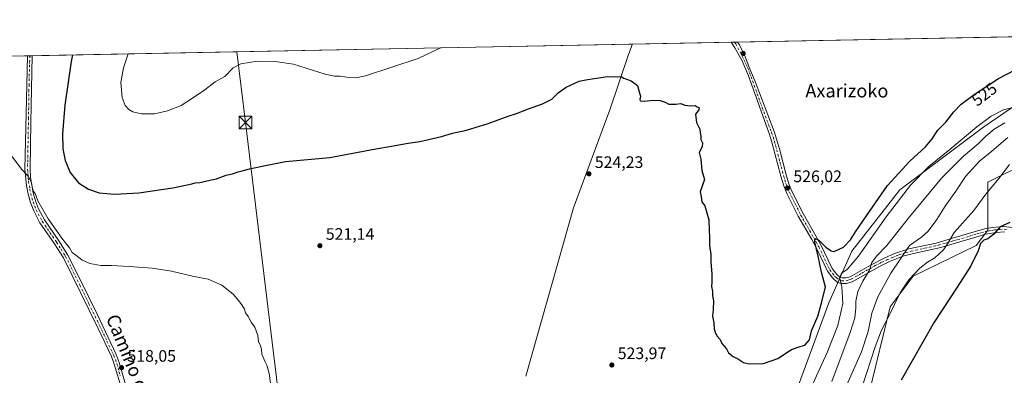
# Model space of a CAD drawing. Units: metres. Extents: x 631239 to 634693, y 4734307 to 4736686.
# Drawn here: x 633518 to 634110, y 4736472 to 4736686 of the extents above; entities that cross this region are included whole.
import ezdxf
from ezdxf.enums import TextEntityAlignment as Align

# ---------------------------------------------------------------- set-up
doc = ezdxf.new("R2010")
doc.units = ezdxf.units.M
doc.header["$MEASUREMENT"] = 0
doc.linetypes.add('DGN Style 4', pattern=[2.6384748266838614, 1.318413404963828, -0.6592067024819142, 0.001648016756204785, -0.6592067024819142])
for name, color, linetype, lineweight in [('Camino Cxs', 7, 'Continuous', 0), ('Camino eje', 30, 'DGN Style 4', 13), ('Comarca CxS', 21, 'Continuous', 0), ('Comunidad Autónoma CxS', 142, 'Continuous', 0), ('Cultivos herbáceos CxS', 92, 'Continuous', 0), ('Curva de nivel maestra', 30, 'Continuous', 30), ('Curva de nivel normal', 30, 'Continuous', 0), ('Municipio', 91, 'Continuous', 13), ('Municipio CxS', 4, 'Continuous', 0), ('Pastizal CxS', 92, 'Continuous', 0), ('Provincia CxS', 1, 'Continuous', 0), ('Punto de cota en terreno', 7, 'Continuous', 0), ('Rótulo de curva de nivel directora', 7, 'Continuous', 0), ('Rótulo de punto de cota en terreno', 7, 'Continuous', 0), ('Tendido', 6, 'Continuous', 0), ('Texto cartográfico', 7, 'Continuous', 0), ('Torre de tendido puntual', 7, 'Continuous', 0)]:
    doc.layers.add(name, color=color, linetype=linetype, lineweight=lineweight)
doc.styles.add('Style-Arial', font='txt')

# ---------------------------------------------------------------- blocks, each defined once
blk = doc.blocks.new('*U19')
at = {"layer": 'Cultivos herbáceos CxS', "color": 92, "linetype": 'Continuous', "lineweight": 0}
for points in [[(633316.7067, 4736660.048800001, 520.5397999999988), (634153.1847000001, 4736676.177100001, 523.1374999999971)], [(634141.0535000004, 4736651.272500001, 519.7881000000052), (634097.3706999999, 4736621.3643, 520.4299000000028), (634046.7912999997, 4736583.404300001, 522.7529000000068), (634018.0531000001, 4736546.5931, 524.2179999999935), (634004.2583, 4736515.534499999, 524.6132999999973), (633985.8651000002, 4736466.0701, 523.5029999999971)], [(634028.3960999995, 4736461.468499999, 504.1046999999963), (634041.0425000006, 4736513.232899999, 506.9150999999983), (634054.8371000001, 4736531.638499999, 506.1187000000064), (634092.7708999999, 4736550.0429, 501.5617999999959), (634099.6681000004, 4736559.2457, 501.7428999999975), (634099.6687000003, 4736588.0043, 506.7660999999935), (634122.6593000004, 4736599.507099999, 503.7458000000043)]]:
    blk.add_polyline3d(points, dxfattribs=at)
blk = doc.blocks.new('5PATER')
at = {"layer": 'Pastizal CxS', "linetype": 'Continuous', "lineweight": 0}
h = blk.add_hatch(color=51, dxfattribs=at)
edge = h.paths.add_edge_path()
edge.add_ellipse((0, 0), major_axis=(-0.1095731443231308, -0.1110710700762829), ratio=0.9994222409660322, start_angle=0, end_angle=360)
blk = doc.blocks.new('5TTEND')
at = {"layer": 'Torre de tendido puntual', "color": 7, "linetype": 'Continuous', "lineweight": 0}
for p, q in [((-0.375, 0.3754), (0.375, -0.3746)), ((0.3720000000000001, 0.3784000000000001), (-0.3720000000000001, -0.3776))]:
    blk.add_line(p, q, dxfattribs=at)
at = {"layer": 'Torre de tendido puntual', "color": 7, "linetype": 'Continuous', "lineweight": 0, "flags": 128}
blk.add_lwpolyline([(-0.375, -0.3746), (0.375, -0.3746), (0.375, 0.3754), (-0.375, 0.3754), (-0.3720000000000001, -0.3776)], dxfattribs=at)

msp = doc.modelspace()

# ---------------------------------------------------------------- linework, layer by layer
at = {"layer": 'Camino Cxs', "color": 7, "linetype": 'Continuous', "lineweight": 0, "extrusion": (-0.01629339374984419, -0.0003142534066387412, 0.9998672044651276), "elevation": -11291.66688251252, "flags": 128}
msp.add_lwpolyline([(-4723566.670532501, 725079.8458435533), (-4723566.670532501, 725083.6319502476)], dxfattribs=at)
at = {"layer": 'Camino Cxs', "color": 7, "linetype": 'Continuous', "lineweight": 0, "extrusion": (-0.02377787128667404, -0.0004623327704964669, 0.9997171595433799), "elevation": -16732.31558388797, "flags": 128}
msp.add_lwpolyline([(-4723453.120090395, 725291.7385602534), (-4723453.120090396, 725294.4296298055)], dxfattribs=at)
at = {"layer": 'Camino Cxs', "color": 7, "linetype": 'Continuous', "lineweight": 0}
for points in [[(634109.7200999996, 4736558.2401, 499.8582000000025), (634104.8101000005, 4736557.860099999, 500.5614999999962), (634098.3800999997, 4736556.770099999, 501.3739999999962), (634089.1001000004, 4736554.0801, 503.0345999999991), (634079.3901000004, 4736551.220100001, 504.4425000000047), (634071.5201000003, 4736548.9101, 506.2207000000053), (634054.9501, 4736545.2501, 509.0529999999999), (634048.6401000004, 4736543.5701, 510.6429000000062), (634040.5900999998, 4736540.3301, 512.505799999999), (634034.5401, 4736537.4101, 514.290399999998), (634018.2301000003, 4736528.270099999, 519.0378999999957), (634014.7801000001, 4736527.270099999, 519.9465000000055), (634011.7301000003, 4736527.270099999, 520.8874000000069), (634009.4200999998, 4736527.9101, 521.9704000000056), (634006.5800999999, 4736530.370100001, 522.7486999999965), (634003.3400999998, 4736534.5701, 523.7676000000065), (633997.1901000004, 4736547.630100001, 524.5512000000017), (633993.8701, 4736553.620100001, 525.2396000000008), (633985.8000999996, 4736567.7401, 525.9627000000038), (633979.0301000001, 4736581.3201, 526.1267999999982), (633977.1300999997, 4736585.940099999, 526.170100000003), (633975.3400999998, 4736591.670100001, 526.5022000000026), (633969.9700999996, 4736612.100099999, 526.369000000006), (633968.2500999998, 4736617.350099999, 526.3935999999958), (633955.9769000001, 4736651.9343, 525.9636000000028), (633952.1189000001, 4736660.911499999, 525.9609000000055), (633947.6675000006, 4736668.8499, 526.0393999999942), (633945.4517000001, 4736672.171700001, 526.0412000000069), (633949.2366000004, 4736672.244700001, 526.102899999998), (633950.4124999996, 4736670.704700001, 526.0835999999981), (633954.1221000003, 4736662.9147, 526.0136000000057), (633956.1300999997, 4736657.6501, 525.9511999999959), (633959.9301000005, 4736648.600099999, 526.0810999999958), (633971.3300999999, 4736618.440099999, 527.1300999999949), (633974.4401000004, 4736608.210100001, 526.8687000000064), (633978.4901000002, 4736592.5701, 526.8640000000014), (633980.2001, 4736587.050100001, 526.6147999999957), (633982.0000999998, 4736582.670100001, 526.5559999999969), (633988.6801000005, 4736569.280099999, 525.9282999999997), (633999.1401000004, 4736550.870100001, 524.5154999999941), (634006.1401000004, 4736536.280099999, 522.087400000004), (634008.9700999996, 4736532.630100001, 521.1334000000061), (634011.0000999998, 4736530.860099999, 520.8040000000037), (634012.1801000005, 4736530.540100001, 520.4130000000005), (634014.3201000001, 4736530.540100001, 519.9357000000019), (634016.9600999998, 4736531.300100001, 519.4036000000051), (634029.6601, 4736538.5101, 516.228099999993), (634037.3901000004, 4736542.450099999, 513.9557000000059), (634043.7100999998, 4736545.2601, 512.493100000007), (634052.3101000005, 4736547.970100001, 510.2946999999986), (634068.6501000002, 4736551.520099999, 506.8717000000034), (634078.4700999996, 4736554.350099999, 505.0941000000021), (634088.1801000005, 4736557.210100001, 503.2062000000006), (634097.6501000002, 4736559.960100001, 501.803899999999), (634102.5201000003, 4736560.860099999, 501.126099999994), (634109.3601000002, 4736561.520099999, 500.335699999996), (634114.3000999996, 4736560.9301, 499.6757000000071)], [(634109.7200999996, 4736558.2401, 499.8582000000025), (634104.8101000005, 4736557.860099999, 500.5614999999962), (634098.3800999997, 4736556.770099999, 501.3739999999962), (634089.1001000004, 4736554.0801, 503.0345999999991), (634079.3901000004, 4736551.220100001, 504.4425000000047), (634071.5201000003, 4736548.9101, 506.2207000000053), (634054.9501, 4736545.2501, 509.0529999999999), (634048.6401000004, 4736543.5701, 510.6429000000062), (634040.5900999998, 4736540.3301, 512.505799999999), (634034.5401, 4736537.4101, 514.290399999998), (634018.2301000003, 4736528.270099999, 519.0378999999957), (634014.7801000001, 4736527.270099999, 519.9465000000055), (634011.7301000003, 4736527.270099999, 520.8874000000069), (634009.4200999998, 4736527.9101, 521.9704000000056), (634006.5800999999, 4736530.370100001, 522.7486999999965), (634003.3400999998, 4736534.5701, 523.7676000000065), (633997.1901000004, 4736547.630100001, 524.5512000000017), (633993.8701, 4736553.620100001, 525.2396000000008), (633985.8000999996, 4736567.7401, 525.9627000000038), (633979.0301000001, 4736581.3201, 526.1267999999982), (633977.1300999997, 4736585.940099999, 526.170100000003), (633975.3400999998, 4736591.670100001, 526.5022000000026), (633969.9700999996, 4736612.100099999, 526.369000000006), (633968.2500999998, 4736617.350099999, 526.3935999999958), (633955.9769000001, 4736651.9343, 525.9636000000028), (633952.1189000001, 4736660.911499999, 525.9609000000055), (633947.6675000006, 4736668.8499, 526.0393999999942), (633945.4517000001, 4736672.171800001, 526.0412000000069)], [(633949.2366000004, 4736672.2448, 526.102899999998), (633950.4124999996, 4736670.704700001, 526.0835999999981), (633954.1221000003, 4736662.9147, 526.0136000000057), (633956.1300999997, 4736657.6501, 525.9511999999959), (633959.9301000005, 4736648.600099999, 526.0810999999958), (633971.3300999999, 4736618.440099999, 527.1300999999949), (633974.4401000004, 4736608.210100001, 526.8687000000064), (633978.4901000002, 4736592.5701, 526.8640000000014), (633980.2001, 4736587.050100001, 526.6147999999957), (633982.0000999998, 4736582.670100001, 526.5559999999969), (633988.6801000005, 4736569.280099999, 525.9282999999997), (633999.1401000004, 4736550.870100001, 524.5154999999941), (634006.1401000004, 4736536.280099999, 522.087400000004), (634008.9700999996, 4736532.630100001, 521.1334000000061), (634011.0000999998, 4736530.860099999, 520.8040000000037), (634012.1801000005, 4736530.540100001, 520.4130000000005), (634014.3201000001, 4736530.540100001, 519.9357000000019), (634016.9600999998, 4736531.300100001, 519.4036000000051), (634029.6601, 4736538.5101, 516.228099999993), (634037.3901000004, 4736542.450099999, 513.9557000000059), (634043.7100999998, 4736545.2601, 512.493100000007), (634052.3101000005, 4736547.970100001, 510.2946999999986), (634068.6501000002, 4736551.520099999, 506.8717000000034), (634078.4700999996, 4736554.350099999, 505.0941000000021), (634088.1801000005, 4736557.210100001, 503.2062000000006), (634097.6501000002, 4736559.960100001, 501.803899999999), (634102.5201000003, 4736560.860099999, 501.126099999994), (634109.3601000002, 4736561.520099999, 500.335699999996), (634114.3000999996, 4736560.9301, 499.6757000000071)], [(633579.3300999999, 4736463.520099999, 518.0702000000019), (633574.8901000004, 4736478.7401, 517.7486999999965), (633573.1401000004, 4736483.420100001, 517.8010000000068), (633564.9901000002, 4736500.620100001, 517.9857000000047), (633544.2801000001, 4736542.670100001, 519.2881999999954), (633538.9600999998, 4736551.140100001, 519.0956000000006), (633530.2401000002, 4736563.7601, 519.2054999999964), (633526.5301000001, 4736570.8201, 519.2792999999947), (633524.6101000002, 4736575.790100001, 519.5481), (633523.1601, 4736580.9001, 519.7909000000072), (633522.1801000005, 4736586.130100001, 519.6441000000051), (633521.2100999998, 4736595.8101, 519.9116000000067), (633521.8501000004, 4736629.140100001, 520.8637000000017), (633522.7901, 4736664.020099999, 521.5703000000067), (633522.7903000005, 4736664.022299999, 521.5703000000067), (633525.4800000006, 4736664.074200001, 521.6343000000053), (633524.8300999999, 4736624.0701, 521.2694000000047), (633524.3201000001, 4736595.9301, 520.7259999999952), (633524.6300999997, 4736590.950099999, 520.6235000000015), (633526.1700999998, 4736581.6601, 521.4603999999963), (633527.5500999996, 4736576.800100001, 520.1508000000031), (633529.3601000002, 4736572.110099999, 519.8295000000071), (633532.9001000002, 4736565.370100001, 519.6353999999993), (633541.5500999996, 4736552.850099999, 519.4968999999984), (633547.0000999998, 4736544.190099999, 520.0589999999938), (633553.8201000001, 4736530.8301, 518.7627000000066), (633564.7200999996, 4736508.350099999, 518.2302999999956), (633576.0000999998, 4736484.630100001, 517.9676999999938), (633577.8400999998, 4736479.720100001, 517.886599999998), (633582.2801000001, 4736464.520099999, 517.8984999999957)], [(633579.3300999999, 4736463.520099999, 518.0702000000019), (633574.8901000004, 4736478.7401, 517.7486999999965), (633573.1401000004, 4736483.420100001, 517.8010000000068), (633564.9901000002, 4736500.620100001, 517.9857000000047), (633544.2801000001, 4736542.670100001, 519.2881999999954), (633538.9600999998, 4736551.140100001, 519.0956000000006), (633530.2401000002, 4736563.7601, 519.2054999999964), (633526.5301000001, 4736570.8201, 519.2792999999947), (633524.6101000002, 4736575.790100001, 519.5481), (633523.1601, 4736580.9001, 519.7909000000072), (633522.1801000005, 4736586.130100001, 519.6441000000051), (633521.2100999998, 4736595.8101, 519.9116000000067), (633521.8501000004, 4736629.140100001, 520.8637000000017), (633522.7901999997, 4736664.0219, 521.5703000000067)], [(633525.4800000006, 4736664.074200001, 521.6343000000053), (633524.8300999999, 4736624.0701, 521.2694000000047), (633524.3201000001, 4736595.9301, 520.7259999999952), (633524.6300999997, 4736590.950099999, 520.6235000000015), (633526.1700999998, 4736581.6601, 521.4603999999963), (633527.5500999996, 4736576.800100001, 520.1508000000031), (633529.3601000002, 4736572.110099999, 519.8295000000071), (633532.9001000002, 4736565.370100001, 519.6353999999993), (633541.5500999996, 4736552.850099999, 519.4968999999984), (633547.0000999998, 4736544.190099999, 520.0589999999938), (633553.8201000001, 4736530.8301, 518.7627000000066), (633564.7200999996, 4736508.350099999, 518.2302999999956), (633576.0000999998, 4736484.630100001, 517.9676999999938), (633577.8400999998, 4736479.720100001, 517.886599999998), (633582.2801000001, 4736464.520099999, 517.8984999999957)]]:
    msp.add_polyline3d(points, dxfattribs=at)
at = {"layer": 'Camino eje', "color": 30, "linetype": 'DGN Style 4', "lineweight": 13}
for points in [[(633947.4371999997, 4736672.210000001, 526.084600000002), (633948.2610999999, 4736671.149900001, 526.0767000000051), (633950.9319000002, 4736666.2533, 526.0025000000023), (633955.6058999998, 4736656.608300001, 525.946299999996), (633964.0900999998, 4736632.975099999, 526.6996999999974), (633969.7901, 4736617.895099999, 526.7820999999967), (633970.6501000002, 4736615.270099999, 526.7792000000045), (633972.2050999999, 4736610.155099999, 526.7281999999977), (633974.8901000004, 4736599.940099999, 526.9174000000058), (633976.9151, 4736592.120100001, 526.7786000000051), (633977.7701000003, 4736589.360099999, 526.5488000000041), (633978.6651, 4736586.495100001, 526.385500000004), (633980.5151000004, 4736581.995100001, 526.3267999999953), (633983.9001000002, 4736575.2051, 526.1264999999985), (633987.2401000002, 4736568.5101, 525.9342999999935), (633991.2751000002, 4736561.450099999, 525.6107000000047), (633996.5050999997, 4736552.245100001, 524.6619999999966), (633998.1651, 4736549.2501, 524.4214999999967), (634001.6651, 4736541.9551, 523.398000000001), (634004.7401000002, 4736535.425100001, 522.8671999999933), (634006.3601000002, 4736533.325099999, 522.1965999999958), (634007.7751000002, 4736531.5001, 521.7357000000047), (634008.7901, 4736530.6151, 521.6322999999975), (634010.2100999998, 4736529.3851, 521.3248000000021), (634011.3651000002, 4736529.065099999, 520.8652000000002), (634011.9550999999, 4736528.905099999, 520.6147999999957), (634014.5500999996, 4736528.905099999, 519.9379000000044), (634016.2751000002, 4736529.405099999, 519.5673999999999), (634017.5950999996, 4736529.7851, 519.2804999999935), (634023.9451000001, 4736533.390100001, 517.6793999999937), (634032.1001000004, 4736537.960100001, 515.3117000000057), (634035.9650999998, 4736539.9301, 514.130999999994), (634038.9901000002, 4736541.390100001, 513.2480000000069), (634042.1501000002, 4736542.795100001, 512.4784000000072), (634046.1750999996, 4736544.415100001, 511.5568999999959), (634050.4751000004, 4736545.770099999, 510.4201999999932), (634053.6300999997, 4736546.610099999, 509.6296000000002), (634061.8000999996, 4736548.3851, 508.0760000000009), (634070.0850999998, 4736550.215100001, 506.5334000000003), (634074.9951, 4736551.630100001, 505.4147999999987), (634078.9301000005, 4736552.7851, 504.7350000000006), (634088.6401000004, 4736555.645099999, 503.1272999999928), (634093.2801000001, 4736556.9901, 502.2529000000068), (634098.0151000004, 4736558.3651, 501.6214000000036), (634100.4501, 4736558.815099999, 501.2880000000005), (634103.6651, 4736559.360099999, 500.8561999999947), (634107.0850999998, 4736559.690099999, 500.4174000000058), (634109.5401, 4736559.880100001, 500.0999000000011), (634112.0100999996, 4736559.585100001, 499.7127999999939)], [(633524.1349999999, 4736664.0482, 521.6022999999988), (633523.6651, 4736646.610099999, 521.2912000000069), (633523.3400999998, 4736626.6051, 520.9888999999966), (633523.1801000005, 4736618.272500001, 520.9006999999983), (633522.9250999996, 4736604.202500001, 520.5111999999936), (633522.7651000004, 4736595.870100001, 520.0981999999931), (633522.9200999998, 4736593.380100001, 520.0354999999981), (633523.4051000001, 4736588.540100001, 520.0917999999947), (633524.1750999996, 4736583.895099999, 520.5120000000024), (633524.6651, 4736581.280099999, 520.5785000000033), (633526.0800999999, 4736576.295100001, 519.829700000002), (633527.9451000001, 4736571.465100001, 519.4738999999972), (633531.5701000001, 4736564.565099999, 519.3886999999959), (633540.2550999997, 4736551.995100001, 519.2786000000051), (633542.9151, 4736547.7601, 519.1546999999991), (633545.6401000004, 4736543.4301, 519.6897000000026), (633549.0500999996, 4736536.7501, 519.2418999999937), (633554.2275, 4736526.237500001, 518.5078000000067), (633559.6775000002, 4736514.997500001, 518.2915999999968), (633564.8551000003, 4736504.485099999, 518.096000000005), (633570.4951, 4736492.6251, 518.0090000000055), (633574.5701000001, 4736484.0251, 517.8846999999951), (633576.3651000002, 4736479.2301, 517.8108000000066), (633578.5850999998, 4736471.630100001, 517.8733999999968)]]:
    msp.add_polyline3d(points, dxfattribs=at)
at = {"layer": 'Comarca CxS', "color": 21, "linetype": 'Continuous', "lineweight": 0, "flags": 128}
msp.add_lwpolyline([(632430.9596000006, 4734328.795), (631282.5800009946, 4734306.659982634), (631270.9091000002, 4734920.263499999), (631270.3051288485, 4734952.016965138), (631269.3541999994, 4735002.0136), (631263.7799999999, 4735295.081200001), (631259.0980097189, 4735541.236347604), (631258.7677000003, 4735558.602800001), (631238.5800009951, 4736619.97998261), (631760.9098347047, 4736630.051129147), (632503.2704999989, 4736644.364800001), (632664.9552831292, 4736647.482211197), (632707.0351406276, 4736648.293593031), (633886.0526171883, 4736671.026434394), (634647.6000010194, 4736685.709982609), (634685.9268908444, 4734720.239781564), (634692.7100010198, 4734372.389982633), (633185.1358, 4734343.3317), (633130.0857403167, 4734342.2705172), (633043.989504224, 4734340.611039289), (632719.0648000002, 4734334.3482)], close=True, dxfattribs=at)
at = {"layer": 'Comunidad Autónoma CxS', "color": 142, "linetype": 'Continuous', "lineweight": 0, "flags": 128}
msp.add_lwpolyline([(632430.9596000006, 4734328.795), (631282.5800009946, 4734306.659982634), (631270.9091000002, 4734920.263499999), (631270.3051288485, 4734952.016965138), (631269.3541999994, 4735002.0136), (631263.7799999999, 4735295.081200001), (631259.0980097189, 4735541.236347604), (631258.7677000003, 4735558.602800001), (631238.5800009951, 4736619.97998261), (631760.9098347047, 4736630.051129147), (632503.2704999989, 4736644.364800001), (632664.9552831292, 4736647.482211197), (632707.0351406276, 4736648.293593031), (633886.0526171883, 4736671.026434394), (634647.6000010194, 4736685.709982609), (634685.9268908444, 4734720.239781564), (634692.7100010198, 4734372.389982633), (633185.1358, 4734343.3317), (633130.0857403167, 4734342.2705172), (633043.989504224, 4734340.611039289), (632719.0648000002, 4734334.3482)], close=True, dxfattribs=at)
at = {"layer": 'Cultivos herbáceos CxS', "color": 92, "linetype": 'Continuous', "lineweight": 0, "extrusion": (0.01451687247526428, 0.0002798982957588843, 0.9998945854791298), "elevation": 11054.79085383603, "flags": 128}
msp.add_lwpolyline([(633874.7966540107, 4736669.336025459), (634078.7661633476, 4736673.268325612)], dxfattribs=at)
at = {"layer": 'Cultivos herbáceos CxS', "color": 92, "linetype": 'Continuous', "lineweight": 0, "extrusion": (-0.01052692656421105, -0.000202972820660137, 0.9999445697733179), "elevation": -7108.895485896412, "flags": 128}
msp.add_lwpolyline([(633495.86768279, 4736662.728857867), (633915.8626718582, 4736670.826458034)], dxfattribs=at)
at = {"layer": 'Cultivos herbáceos CxS', "color": 92, "linetype": 'Continuous', "lineweight": 0, "extrusion": (-0.02154330391404655, -0.0004144821000827089, 0.9997678301791151), "elevation": -15094.62089221651, "flags": 128}
msp.add_lwpolyline([(-4723601.228870491, 724785.456941563), (-4723601.228870491, 724787.4432701684)], dxfattribs=at)
at = {"layer": 'Cultivos herbáceos CxS', "color": 92, "linetype": 'Continuous', "lineweight": 0, "extrusion": (-0.005666357940428852, -0.0001092712104737278, 0.9999839400947864), "elevation": -3583.674049542608, "flags": 128}
msp.add_lwpolyline([(633940.2408597826, 4736671.846685997), (633942.0402886928, 4736671.881385996)], dxfattribs=at)
at = {"layer": 'Cultivos herbáceos CxS', "color": 92, "linetype": 'Continuous', "lineweight": 0, "extrusion": (0.009085163996643206, 0.0001751817402499617, 0.9999587137009768), "elevation": 7106.956058423276, "flags": 128}
msp.add_lwpolyline([(633480.4958423885, 4736662.629871942), (633491.905813639, 4736662.849871945)], dxfattribs=at)
at = {"layer": 'Cultivos herbáceos CxS', "color": 92, "linetype": 'Continuous', "lineweight": 0, "extrusion": (-0.0303138915830843, -0.0005838264538026987, 0.9995402578804723), "elevation": -21448.62861134218, "flags": 128}
msp.add_lwpolyline([(-4723586.809328349, 724296.2570542232), (-4723586.809328349, 724297.6027222693)], dxfattribs=at)
at = {"layer": 'Cultivos herbáceos CxS', "color": 92, "linetype": 'Continuous', "lineweight": 0, "extrusion": (-0.03030921732083045, -0.0005881565760632978, 0.9995403970912035), "elevation": -21466.17761521677, "flags": 128}
msp.add_lwpolyline([(-4723481.124376793, 724985.9840811035), (-4723481.124376793, 724987.3299528847)], dxfattribs=at)
at = {"layer": 'Cultivos herbáceos CxS', "color": 92, "linetype": 'Continuous', "lineweight": 0}
for points in [[(634141.0535000004, 4736651.272500001, 519.7881000000052), (634097.3706999999, 4736621.3643, 520.4299000000028), (634046.7912999997, 4736583.404300001, 522.7529000000068), (634018.0531000001, 4736546.5931, 524.2179999999935), (634004.2583, 4736515.534499999, 524.6132999999973), (633985.8651000002, 4736466.0701, 523.5029999999971)], [(634028.3960999995, 4736461.468499999, 504.1046999999963), (634041.0425000006, 4736513.232899999, 506.9150999999983), (634054.8371000001, 4736531.638499999, 506.1187000000064), (634092.7708999999, 4736550.0429, 501.5617999999959), (634099.6681000004, 4736559.2457, 501.7428999999975), (634099.6687000003, 4736588.0043, 506.7660999999935), (634122.6593000004, 4736599.507099999, 503.7458000000043)]]:
    msp.add_polyline3d(points, dxfattribs=at)
at = {"layer": 'Curva de nivel maestra', "color": 30, "linetype": 'Continuous', "lineweight": 30, "flags": 128}
for points, elevation in [([(633549.8167000003, 4736664.543400001), (633549.04, 4736660.6601), (633545.1900000004, 4736634.3301), (633543.7100000001, 4736617.050100001), (633543.9100000003, 4736608.140100001), (633545.2699999996, 4736601.0701), (633548.3600000005, 4736593.870100001), (633553.3200000003, 4736587.780099999), (633559.29, 4736583.8301), (633565.8899999997, 4736581.700099999), (633575.0199999996, 4736580.8301), (633589.5800000001, 4736581.7601), (633610.0999999996, 4736584.630100001), (633618.7599999999, 4736586.530099999), (633621.4299999997, 4736587.0801), (633623.3899999997, 4736587.700099999), (633626.2599999999, 4736587.870100001), (633632.3300000001, 4736589.220100001), (633636.25, 4736590.110099999), (633642.0199999996, 4736592.2401), (633646.5800000001, 4736593.290100001), (633649.3399999999, 4736594.3201), (633651.7599999999, 4736594.9101), (633656.0300000003, 4736596.1801), (633663.7400000002, 4736597.7401), (633677.6600000003, 4736600.5701), (633704.2999999998, 4736602.9101), (633731.9199999999, 4736608.090100001), (633741.3899999997, 4736609.7301), (633751.5199999996, 4736611.590100001), (633758.5499999998, 4736612.4801), (633771.4400000004, 4736615.5801), (633778.04, 4736617.460100001), (633786.4000000004, 4736619.300100001), (633799.4299999997, 4736623.280099999), (633811.4299999997, 4736627.6501), (633816.4299999997, 4736629.2601), (633823.6900000004, 4736632.190099999), (633832.2100000001, 4736635.140100001), (633837.6600000003, 4736637.970100001), (633841.5099999999, 4736641.700099999), (633846.4299999997, 4736645.100099999), (633854.0999999996, 4736648.780099999), (633858.0999999996, 4736649.5701), (633863.0999999996, 4736650.390100001), (633867.4299999997, 4736650.9101), (633871.0999999996, 4736651.620100001), (633873.4299999997, 4736651.3301), (633875.4299999997, 4736651.4801), (633877.4800000006, 4736651.380100001), (633879.4500000002, 4736651.600099999), (633881.0599999997, 4736650.5601), (633885.3399999999, 4736648.960100001), (633889.25, 4736646.0801), (633890.2000000002, 4736642.4301), (633891.0199999996, 4736639.7401), (633890.6299999999, 4736637.860099999), (633890.8899999997, 4736636.950099999), (633893.2300000006, 4736636.800100001), (633898.8499999996, 4736637.420100001), (633902.9400000004, 4736637.1801), (633905.75, 4736636.1601), (633908.0700000003, 4736635.040100001), (633912.2599999999, 4736635.0101), (633915.2999999998, 4736635.3101), (633917.7599999999, 4736634.4301), (633921.2199999997, 4736633.890100001), (633923.8399999999, 4736634.0801), (633925.0999999996, 4736633.3301), (633926.3700000001, 4736632.770099999), (633925.9800000006, 4736631.540100001), (633924.0499999998, 4736628.9901), (633924.5800000001, 4736623.9901), (633926.75, 4736619.9901), (633926.8799999999, 4736617.6601), (633927.2199999997, 4736615.6601), (633927.3300000001, 4736613.6601), (633928.3399999999, 4736611.6601), (633928.04, 4736609.3301), (633926.3600000005, 4736605.9901), (633927.2599999999, 4736601.9901), (633927.8200000003, 4736595.0101), (633929.4299999997, 4736589.6601), (633926.8799999999, 4736582.3301), (633927.4600000001, 4736579.3301), (633927.8200000003, 4736576.3301), (633929.6299999999, 4736573.860099999), (633932, 4736565.5601), (633932.2100000001, 4736558.880100001), (633932.5199999996, 4736555.1801), (633932.4600000001, 4736550.130100001), (633933.3700000001, 4736544.600099999), (633933.2000000002, 4736540.100099999), (633933.9100000003, 4736533.040100001), (633933.9600000001, 4736528.110099999), (633933.7000000002, 4736525.5001), (633934.2199999997, 4736522.6801), (633934.2699999996, 4736519.8301), (633934.79, 4736516.890100001), (633934.6900000004, 4736511.5701), (633934.3499999996, 4736507.5601), (633935.0999999996, 4736503.5801), (633935.2199999997, 4736499.780099999), (633935.9800000006, 4736498.0601), (633936.7999999998, 4736495.780099999), (633938.8600000005, 4736493.610099999), (633939.9000000004, 4736491.130100001), (633942.7199999997, 4736487.940099999), (633943.9900000002, 4736485.550100001), (633946.7400000002, 4736483.300100001), (633949.9000000004, 4736481.800100001), (633952.8899999997, 4736479.780099999), (633956.2699999996, 4736478.9801), (633964.9800000006, 4736479.110099999), (633973.5700000003, 4736482.130100001), (633981.6699999999, 4736487.530099999), (633986.9100000003, 4736489.4301), (633989.7599999999, 4736490.100099999), (633992.6600000003, 4736493.370100001), (633993.8200000003, 4736498.7401), (633997.4800000006, 4736507.550100001), (633999.6399999997, 4736514.800100001), (634002.0800000001, 4736524.9901), (633999.7400000002, 4736533.9901), (633997.6900000004, 4736543.620100001), (633995.6900000004, 4736552.0001), (633995.7699999996, 4736554.3301), (633998.1200000001, 4736553.1801), (634002.4400000004, 4736549.0001), (634005.6100000005, 4736546.770099999), (634007.3499999996, 4736546.4301), (634013.0800000001, 4736549.0001), (634017.2699999996, 4736553.470100001), (634020.1500000004, 4736558.1801), (634026.7999999998, 4736567.920100001), (634039.4500000002, 4736586.190099999), (634052.8099999997, 4736600.700099999), (634062.2400000002, 4736609.3101), (634066.2699999996, 4736614.0701), (634069.7000000002, 4736619.3301), (634074.5499999998, 4736624.1801), (634079.2999999998, 4736630.2601), (634083.7599999999, 4736634.940099999), (634091.5199999996, 4736640.780099999), (634106.1100000005, 4736650.290100001), (634116.1799999997, 4736655.620100001)], 525), ([(634112.9500000002, 4736563.8101), (634107.1399999997, 4736561.1601), (634103.2599999999, 4736556.8301), (634099.7400000002, 4736554.020099999), (634097.2400000002, 4736553.300100001), (634095.2599999999, 4736551.3301), (634093.8899999997, 4736546.770099999), (634089.4699999997, 4736537.7601), (634081.2100000001, 4736524.940099999), (634067.4400000004, 4736504.020099999), (634047.54, 4736469.170100001)], 500)]:
    msp.add_lwpolyline(points, dxfattribs=dict(at, elevation=elevation))
at = {"layer": 'Curva de nivel normal', "color": 30, "linetype": 'Continuous', "lineweight": 0, "flags": 128}
for points, elevation in [([(633583.1337000001, 4736665.185799999), (633580.3399999999, 4736656.8301), (633578.8399999999, 4736648.020099999), (633579.7000000002, 4736638.9901), (633581.5, 4736634.2501), (633583.5999999996, 4736631.8301), (633586, 4736630.300100001), (633591.2100000001, 4736629.100099999), (633599.1399999997, 4736629.220100001), (633606.9100000003, 4736631.020099999), (633615.1299999999, 4736634.210100001), (633621.1900000004, 4736638.090100001), (633629.2000000002, 4736643.540100001), (633635.5, 4736648.380100001), (633641.2999999998, 4736651.640100001), (633646.2599999999, 4736656.7401), (633650.9699999997, 4736659.130100001), (633660.9699999997, 4736660.790100001), (633671.4400000004, 4736660.600099999), (633682.5599999997, 4736658.950099999), (633701.5999999996, 4736652.9901), (633707.1799999997, 4736651.7501), (633710.5800000001, 4736651.8101), (633715.8399999999, 4736650.890100001), (633719.9299999997, 4736650.770099999), (633725.7599999999, 4736652.0001), (633757.4299999997, 4736662.3201), (633770.9516000003, 4736668.807200001)], 530), ([(633990.3200000003, 4736457.6601), (634003.1299999999, 4736485.6601), (634009.6100000005, 4736501.9901), (634012.5599999997, 4736515.120100001), (634012.0599999997, 4736525.300100001), (634010.8300000001, 4736530.4001), (634011.8200000003, 4736533.420100001), (634015.1799999997, 4736535.6801), (634022.04, 4736543.540100001), (634038.5300000003, 4736567.1801), (634053.2400000002, 4736586.220100001), (634064.2300000006, 4736597.440099999), (634076.8600000005, 4736607.7501), (634093.0899999999, 4736621.3301), (634101.7300000006, 4736627.7301), (634109.0899999999, 4736631.590100001), (634114.6399999997, 4736632.940099999)], 520), ([(634109.8799999999, 4736623.8301), (634103.5800000001, 4736619.950099999), (634098.5999999996, 4736615.7301), (634093.8399999999, 4736611.0801), (634085.0899999999, 4736603.670100001), (634072.0800000001, 4736590.7501), (634052.5899999999, 4736567.3301), (634038.9800000006, 4736549.9901), (634032.8499999996, 4736543.720100001), (634029.9800000006, 4736539.920100001), (634028.7000000002, 4736535.190099999), (634024.6500000004, 4736528.6501), (634021.6399999997, 4736522.440099999), (634020.3200000003, 4736516.690099999), (634020.4199999999, 4736512.3201), (634019.79, 4736506.520099999), (634017, 4736497.7401), (634005.9500000002, 4736468.3301)], 515), ([(634111.7599999999, 4736615.020099999), (634102.0999999996, 4736606.780099999), (634094.7599999999, 4736600.700099999), (634086.3300000001, 4736591.520099999), (634080.3799999999, 4736582.7601), (634074.0099999999, 4736573.590100001), (634069.0800000001, 4736565.5801), (634063.8700000001, 4736558.6601), (634059.9100000003, 4736554.9901), (634052.6399999997, 4736549.9901), (634041.4100000003, 4736533.390100001), (634033.5800000001, 4736519.170100001), (634030, 4736509.300100001), (634027.8499999996, 4736498.450099999), (634023.7400000002, 4736486.1801), (634011.8300000001, 4736459.040100001)], 510), ([(633513.2800000003, 4736603.7601), (633519.2300000006, 4736595.970100001), (633523.0999999996, 4736591.600099999), (633525.1600000003, 4736587.890100001), (633525.8200000003, 4736584.190099999), (633526.3899999997, 4736582.5601), (633527.3600000005, 4736581.2601), (633528.9600000001, 4736576.860099999), (633535.1200000001, 4736566.020099999), (633543.9800000006, 4736553.550100001), (633547.9900000002, 4736548.5601), (633549.4900000002, 4736545.9001), (633551.7400000002, 4736544.3101), (633555.4299999997, 4736541.530099999), (633560.0999999996, 4736539.3201), (633566.8799999999, 4736538.050100001), (633573.1799999997, 4736538.0801), (633583.8099999997, 4736537.370100001), (633597.6299999999, 4736536.520099999), (633609.3099999997, 4736534.540100001), (633621.9299999997, 4736531.600099999), (633631.3399999999, 4736529.850099999), (633639.4600000001, 4736526.2401), (633646.3399999999, 4736520.770099999), (633648.7199999997, 4736517.950099999), (633651.5800000001, 4736514.470100001), (633653.1799999997, 4736511.7501), (633653.7599999999, 4736509.6601), (633655.3700000001, 4736507.3301), (633657.2000000002, 4736503.9901), (633659.3700000001, 4736500.9901), (633661.0999999996, 4736495.9901), (633661.6100000005, 4736492.170100001), (633662.4800000006, 4736490.370100001), (633663.2400000002, 4736487.800100001), (633663.6200000001, 4736484.850099999), (633665.25, 4736480.4801), (633666.5999999996, 4736478.170100001), (633667.8399999999, 4736473.0701), (633669.2999999998, 4736462.8301)], 520), ([(634023.8600000005, 4736463.9901), (634032.0599999997, 4736489.200099999), (634035.7300000006, 4736499.130100001), (634040.1299999999, 4736507.530099999), (634047.0800000001, 4736521.520099999), (634052.1799999997, 4736529.390100001), (634058.7599999999, 4736536.5001), (634063.4299999997, 4736540.0601), (634067.79, 4736542.600099999), (634072.9800000006, 4736547.370100001), (634075.8200000003, 4736551.6601), (634079.4100000003, 4736557.8201), (634091.3099999997, 4736571.120100001), (634098.4299999997, 4736580.940099999), (634106.4000000004, 4736590.200099999), (634112.6399999997, 4736598.670100001)], 505)]:
    msp.add_lwpolyline(points, dxfattribs=dict(at, elevation=elevation))
at = {"layer": 'Municipio', "color": 91, "linetype": 'Continuous', "lineweight": 13, "flags": 128}
msp.add_lwpolyline([(633886.052617189, 4736671.026434395), (633885.9490000008, 4736670.754000001), (633884.3780000008, 4736666.118000002), (633883.9070000004, 4736664.728000001), (633872.6720000004, 4736631.576000002), (633850.7869999994, 4736572.577000001), (633822.1619999995, 4736471.532000001)], dxfattribs=at)
msp.add_lwpolyline([(633886.052617189, 4736671.026434395), (633885.9490000008, 4736670.754000001), (633884.3780000008, 4736666.118000002), (633883.9070000004, 4736664.728000001), (633872.6720000004, 4736631.576000002), (633850.7869999994, 4736572.577000001), (633822.1619999995, 4736471.532000001)], dxfattribs=at)
at = {"layer": 'Municipio CxS', "color": 4, "linetype": 'Continuous', "lineweight": 0, "flags": 128}
for points in [[(633822.161999999, 4736471.532000001), (633850.7869999988, 4736572.577), (633872.6719999998, 4736631.576), (633883.9069999999, 4736664.728), (633884.3780000001, 4736666.118000001), (633885.9490000004, 4736670.754000001), (633886.0526171883, 4736671.026434394), (634647.6000010194, 4736685.709982609)], [(632707.0351406276, 4736648.293593031), (633886.0526171883, 4736671.026434394), (633885.9490000004, 4736670.754000001), (633884.3780000001, 4736666.118000001), (633883.9069999999, 4736664.728), (633872.6719999998, 4736631.576), (633850.7869999988, 4736572.577), (633822.161999999, 4736471.532000001)]]:
    msp.add_lwpolyline(points, dxfattribs=at)
at = {"layer": 'Pastizal CxS', "color": 92, "linetype": 'Continuous', "lineweight": 0}
for points in [[(633985.8651000002, 4736466.0701, 523.5029999999971), (634004.2583, 4736515.534499999, 524.6132999999973), (634018.0531000001, 4736546.5931, 524.2179999999935), (634046.7912999997, 4736583.404300001, 522.7529000000068), (634097.3706999999, 4736621.3643, 520.4299000000028), (634141.0535000004, 4736651.272500001, 519.7881000000052)], [(634141.0535000004, 4736651.272500001, 519.7881000000052), (634097.3706999999, 4736621.3643, 520.4299000000028), (634046.7912999997, 4736583.404300001, 522.7529000000068), (634018.0531000001, 4736546.5931, 524.2179999999935), (634004.2583, 4736515.534499999, 524.6132999999973), (633985.8651000002, 4736466.0701, 523.5029999999971)], [(634122.6593000004, 4736599.507099999, 503.7458000000043), (634099.6687000003, 4736588.0043, 506.7660999999935), (634099.6681000004, 4736559.2457, 501.7428999999975), (634092.7708999999, 4736550.0429, 501.5617999999959), (634054.8371000001, 4736531.638499999, 506.1187000000064), (634041.0425000006, 4736513.232899999, 506.9150999999983), (634028.3960999995, 4736461.468499999, 504.1046999999963)], [(634028.3960999995, 4736461.468499999, 504.1046999999963), (634041.0425000006, 4736513.232899999, 506.9150999999983), (634054.8371000001, 4736531.638499999, 506.1187000000064), (634092.7708999999, 4736550.0429, 501.5617999999959), (634099.6681000004, 4736559.2457, 501.7428999999975), (634099.6687000003, 4736588.0043, 506.7660999999935), (634122.6593000004, 4736599.507099999, 503.7458000000043)]]:
    msp.add_polyline3d(points, dxfattribs=at)
at = {"layer": 'Provincia CxS', "color": 1, "linetype": 'Continuous', "lineweight": 0, "flags": 128}
msp.add_lwpolyline([(632430.9596000006, 4734328.795), (631282.5800009946, 4734306.659982634), (631270.9091000002, 4734920.263499999), (631270.3051288485, 4734952.016965138), (631269.3541999994, 4735002.0136), (631263.7799999999, 4735295.081200001), (631259.0980097189, 4735541.236347604), (631258.7677000003, 4735558.602800001), (631238.5800009951, 4736619.97998261), (631760.9098347047, 4736630.051129147), (632503.2704999989, 4736644.364800001), (632664.9552831292, 4736647.482211197), (632707.0351406276, 4736648.293593031), (633886.0526171883, 4736671.026434394), (634647.6000010194, 4736685.709982609), (634685.9268908444, 4734720.239781564), (634692.7100010198, 4734372.389982633), (633185.1358, 4734343.3317), (633130.0857403167, 4734342.2705172), (633043.989504224, 4734340.611039289), (632719.0648000002, 4734334.3482)], close=True, dxfattribs=at)
at = {"layer": 'Tendido', "color": 6, "linetype": 'Continuous', "lineweight": 0}
msp.add_polyline3d([(633648.5367999999, 4736666.446799999, 530.292100000006), (633653.7050999999, 4736623.9275, 528.4245999999986), (633673.1649000002, 4736463.898499999, 521.4793999999965), (633689.858, 4736317.186600001, 521.1318000000028), (633705.9400000004, 4736173.230000001, 525.5397999999988)], dxfattribs=at)

# ---------------------------------------------------------------- block references
at = {"layer": 'Cultivos herbáceos CxS', "color": 92, "linetype": 'Continuous', "lineweight": 0}
msp.add_blockref('*U19', (0, 0), dxfattribs=at)
at = {"layer": 'Punto de cota en terreno', "color": 7, "linetype": 'Continuous', "lineweight": 0, "xscale": 10, "yscale": 10, "zscale": 10}
for p in [(633952.7199999997, 4736665.430000001, 526.070000000007), (633860.0499999998, 4736593.100000001, 524.2299999999959), (633979.3499999996, 4736584.58, 526.0200000000041), (633698.4299999997, 4736549.92, 521.1399999999994), (633873.8200000003, 4736478.26, 523.9700000000012), (633579.2699999996, 4736476.66, 518.0500000000029)]:
    msp.add_blockref('5PATER', p, dxfattribs=at)
at = {"layer": 'Torre de tendido puntual', "color": 7, "linetype": 'Continuous', "lineweight": 0, "xscale": 10, "yscale": 10, "zscale": 10}
msp.add_blockref('5TTEND', (633653.7050999999, 4736623.9275, 528.4245999999986), dxfattribs=at)

# ---------------------------------------------------------------- texts
at = {"layer": 'Rótulo de curva de nivel directora', "color": 7, "linetype": 'Continuous', "lineweight": 0, "style": 'Style-Arial'}
msp.add_text('525', height=7.000000000000002, rotation=36.96424363561741, dxfattribs=at).set_placement((634097.5683283369, 4736640.916573381), align=Align.MIDDLE_CENTER)
at = {"layer": 'Rótulo de punto de cota en terreno', "color": 7, "linetype": 'Continuous', "lineweight": 0, "style": 'Style-Arial'}
for s, p in [('524,23', (633863.5778000001, 4736596.627800001)), ('526,02', (633982.8777999999, 4736588.107799999)), ('521,14', (633701.9578, 4736553.447799999)), ('518,05', (633582.7977999998, 4736480.187799999)), ('523,97', (633877.3477999996, 4736481.787799999))]:
    msp.add_text(s, height=7.000000000000002, dxfattribs=at).set_placement(p)
at = {"layer": 'Texto cartográfico', "color": 7, "linetype": 'Continuous', "lineweight": 0, "style": 'Style-Arial'}
msp.add_text('Axarizoko', height=8, dxfattribs=at).set_placement((634015.0207853661, 4736642.99015), align=Align.MIDDLE_CENTER)
msp.add_text('Camino de Villanueva', height=8, rotation=292.5185003168809, dxfattribs=at).set_placement((633594.4699689866, 4736457.349382819), align=Align.MIDDLE_CENTER)

doc.saveas('drawing.dxf')
